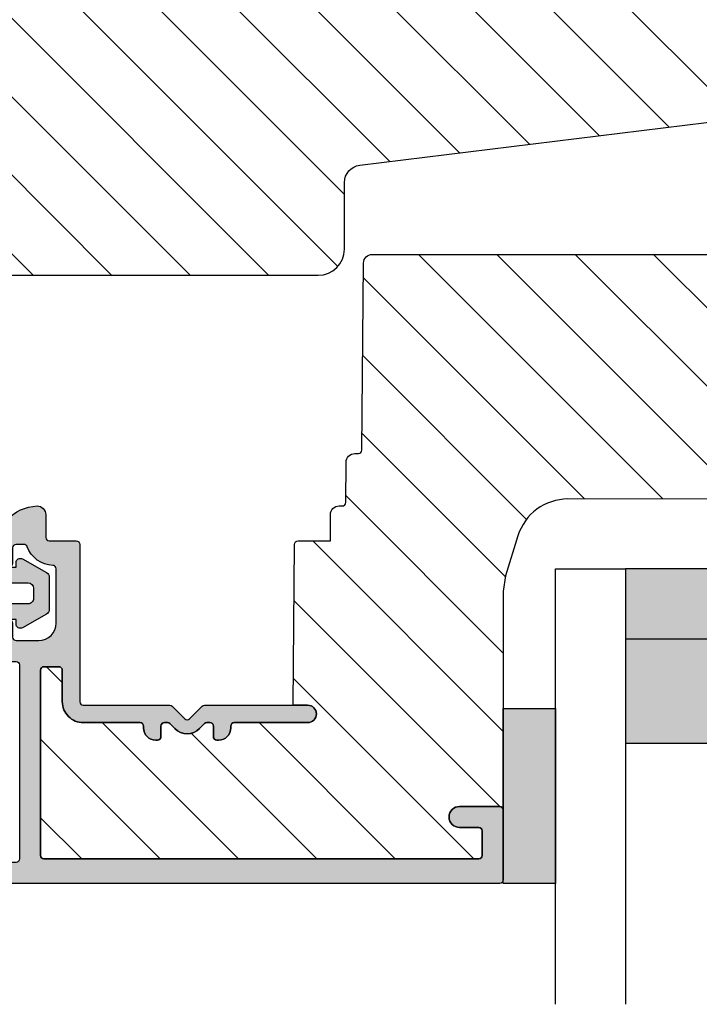
# Model space of a CAD drawing. Units: millimetres. Extents: x -390 to 660, y -6 to 790.
# Drawn here: x -192 to -153, y 356 to 413 of the extents above; entities that cross this region are included whole.
import ezdxf

# ---------------------------------------------------------------- set-up
doc = ezdxf.new("R2010")
doc.units = ezdxf.units.MM
doc.header["$LTSCALE"] = 0.5
doc.linetypes.add('ACAD_ISO03W100', pattern=[30, 12, -18])
for name, color, linetype in [('1', 7, 'Continuous'), ('2', 4, 'Continuous'), ('295R59x84$0$1', 7, 'Continuous'), ('GLAS', 3, 'Continuous'), ('SKR', 6, 'Continuous')]:
    doc.layers.add(name, color=color, linetype=linetype)

# ---------------------------------------------------------------- blocks, each defined once
blk = doc.blocks.new('295K35x82')
at = {"layer": 'SKR'}
h = blk.add_hatch(dxfattribs=at)
h.set_pattern_fill('ANSI31', color=256, style=0)
h.set_pattern_definition([(45, (0, 0), (-2.245064030267288, 2.245064030267288), [])])
h.paths.add_polyline_path([(29.99999999999998, 19.88425677305249), (30, 23.70000000000002, 0.4142135623730956), (28.5, 25.20000000000002), (10.98699496268152, 25.20000000000005, -0.4103847753982982), (9.98708063510752, 26.18691040442871), (9.896697330485905, 33.09129188604812, 0.3751285050148268), (8.579629854232602, 34.56047672015309), (4.999999999999968, 34.99999999999994), (3, 34.99999999999994, 0.4142135623730951), (0, 31.99999999999994), (0, 12.61392280451443), (4.999999999999986, 11.99999999999989), (4.999999999999986, 0.5000000000000018, 0.4142135623730951), (5.499999999999986, 1.77635683940025e-15), (81.99999999999994, 1.598721155460225e-14), (82.49999999999994, 0.5000000000000141), (82.49999999999994, 9.000000000000004, 0.4142135623730951), (81.49999999999994, 10), (59.24999999999994, 9.99999999999999, -0.4142135623730991), (58.24999999999994, 11), (58.24999999999999, 14.20377976615553, 0.3788661086953183), (56.93280401510771, 15.69259899361754), (30.87813065659483, 18.89171062141117, -0.378866108695315)])
at = {"layer": '1'}
blk.add_lwpolyline([(30.87813065659483, 18.89171062141117), (56.93280401510771, 15.69259899361754, -0.3788661086953183), (58.24999999999999, 14.20377976615553), (58.24999999999994, 11, 0.4142135623730992), (59.24999999999994, 9.99999999999999), (81.49999999999994, 10, -0.414213562373095), (82.49999999999994, 9.000000000000004), (82.49999999999994, 0.500000000000016), (81.99999999999994, 1.598721155460225e-14), (5.499999999999986, 1.77635683940025e-15, -0.414213562373095), (4.999999999999986, 0.5000000000000018), (4.999999999999986, 11.99999999999989), (0, 12.61392280451443), (0, 31.99999999999994, -0.414213562373095), (3, 34.99999999999994), (5, 34.99999999999994), (8.579629854232602, 34.56047672015309, -0.375128505014827), (9.896697330485905, 33.09129188604812), (9.98708063510752, 26.18691040442871, 0.4103847753982982), (10.98699496268152, 25.20000000000005), (28.5, 25.20000000000002, -0.4142135623730955), (30, 23.70000000000002), (29.99999999999998, 19.88425677305249, 0.378866108695315)], format="xyb", close=True, dxfattribs=at)
blk = doc.blocks.new('0-1377')
at = {"layer": 'SKR'}
blk.add_hatch(color=9, dxfattribs=at).paths.add_polyline_path([(0, 0), (3, 0), (3, 10), (0, 10)])
at = {"layer": '1', "color": 9}
blk.add_lwpolyline([(3, 0), (3, 10), (0, 10), (0, 0)], close=True, dxfattribs=at)
blk = doc.blocks.new('0-9808')
at = {"layer": 'SKR'}
blk.add_hatch(color=8, dxfattribs=at).paths.add_polyline_path([(2.102178100115798, 6.200000000000003), (3.099999999998818, 6.200000000000002), (3.099999999998818, 7.400000000000003), (2.128083295850094, 7.400000000000002, -0.2045411109047116), (1.911411883743834, 7.492506628597734), (1.463336369022668, 7.960401838207371, 0.5448590981435932), (0.968319803522245, 7.864819036377328, 0.05774595583492272), (0.6839588703005998, 4.321976938444414), (0.599999999999994, 5.548031081113194, 1), (-3.885780586188048e-15, 5.548031081113194), (-3.33066907387547e-16, 0.5000000000000011, 0.5450715557792425), (0.7063469945155486, 0.04456513324691352, -0.05256813348467745), (2.840053480218273, 0.5), (5.150142886308103, 0.4999999999999987, 0.5829708565575834), (5.407390764021869, 0.9543487266282575), (4.89999999999882, 1.800000000000004), (3.799999999998825, 1.800000000000004), (1.653183968372429, 1.698443386465948, -0.4726397456000788), (1.339274205685203, 2.039602159359836, 0.1224251146751212), (1.802178100115803, 5.899999999999978, -0.4142135623731217)])
h = blk.add_hatch(color=8, dxfattribs=at)
h.paths.add_polyline_path([(8.099999999998818, 5.725415002114538, 0.2697951019324455), (7.948207463397402, 5.986249332280176), (6.573506219497638, 6.767361941804701, 0.5750572647163987), (6.19999999999882, 6.550000000000002), (6.199999999998819, 6.300000000000002), (5.299999999998818, 6.300000000000002, -0.4142135623730951), (4.899999999998819, 6.700000000000003), (4.899999999998819, 7.100000000000001, 0.4142135623730951), (4.599999999998818, 7.400000000000002), (3.099999999998818, 7.400000000000002), (3.099999999998818, 6.200000000000002), (3.499999999998817, 6.200000000000003, -0.4142135623730951), (3.799999999998817, 5.900000000000002), (3.799999999998817, 1.800000000000004), (4.899999999998819, 1.800000000000004), (4.899999999998819, 2.900000000000006, -0.4142135623730952), (5.299999999998818, 3.300000000000004), (6.199999999998819, 3.300000000000004), (6.19999999999882, 3.050000000000004, 0.5750572647164001), (6.573506219497641, 2.832638058195307), (7.948207463397402, 3.613750667719827, 0.269795101932446), (8.099999999998818, 3.874584997885467)])
h.paths.add_polyline_path([(5.49999999999882, 5.400000000000002), (6.899999999998819, 5.400000000000002, -0.4142135623730951), (7.199999999998816, 5.100000000000001), (7.19999999999882, 4.500000000000007, -0.4142135623730951), (6.899999999998819, 4.200000000000006), (5.49999999999882, 4.200000000000006, -0.4142135623730951), (5.19999999999882, 4.500000000000007), (5.19999999999882, 5.100000000000001, -0.4142135623730951)], flags=16)
h.paths.add_polyline_path([(4.699999999998822, 3.700000000000003, -1), (4.299999999998819, 3.700000000000003, -1)], flags=16)
at = {"layer": '1'}
for points in [[(-3.33066907387547e-16, 0.5000000000000011, 0.5450715557792425), (0.7063469945155486, 0.04456513324691352, -0.05256813348467745), (2.840053480218273, 0.5), (5.150142886308103, 0.4999999999999987, 0.5829708565575833), (5.407390764021869, 0.9543487266282575), (4.899999999998819, 1.800000000000004), (3.799999999998817, 1.800000000000004), (1.647910051861501, 1.698193900206753, -0.4672680928848605), (1.339274205685203, 2.039602159359836, 0.1224251146751212), (1.802178100115803, 5.899999999999978, -0.4142135623731219), (2.102178100115798, 6.200000000000003), (3.099999999998818, 6.200000000000001), (3.099999999998818, 7.400000000000002), (2.128083295850094, 7.400000000000002, -0.2045411109047116), (1.911411883743834, 7.492506628597734), (1.463336369022668, 7.960401838207371, 0.5448590981435932), (0.968319803522245, 7.864819036377328, 0.05774595583492271), (0.6839588703005998, 4.321976938444414), (0.599999999999994, 5.548031081113194, 1.000000000000018), (-3.885780586188048e-15, 5.548031081113194)], [(7.948207463397402, 5.986249332280176), (6.573506219497638, 6.767361941804701, 0.5750572647163988), (6.19999999999882, 6.550000000000002), (6.19999999999882, 6.300000000000002), (5.299999999998818, 6.300000000000002, -0.414213562373095), (4.899999999998819, 6.700000000000003), (4.899999999998819, 7.100000000000001, 0.414213562373095), (4.599999999998818, 7.400000000000002), (3.099999999998818, 7.400000000000002), (3.099999999998818, 6.200000000000001), (3.499999999998817, 6.200000000000003, -0.414213562373095), (3.799999999998817, 5.900000000000002), (3.799999999998817, 1.800000000000004), (4.899999999998819, 1.800000000000004), (4.899999999998819, 2.900000000000006, -0.414213562373095), (5.299999999998818, 3.300000000000004), (6.19999999999882, 3.300000000000004), (6.19999999999882, 3.050000000000004, 0.5750572647164002), (6.573506219497641, 2.832638058195307), (7.948207463397402, 3.613750667719827, 0.269795101932446), (8.099999999998818, 3.874584997885467), (8.099999999998818, 5.725415002114538, 0.2697951019324455)], [(5.19999999999882, 4.500000000000007, 0.414213562373095), (5.49999999999882, 4.200000000000006), (6.899999999998819, 4.200000000000006, 0.414213562373095), (7.19999999999882, 4.500000000000007), (7.199999999998816, 5.100000000000001, 0.414213562373095), (6.899999999998819, 5.400000000000002), (5.49999999999882, 5.400000000000002, 0.414213562373095), (5.19999999999882, 5.100000000000001)]]:
    blk.add_lwpolyline(points, format="xyb", close=True, dxfattribs=at)
blk.add_circle((4.49999999999882, 3.700000000000003), 0.2000000000000011, dxfattribs=at)
blk = doc.blocks.new('TPS_Glas_44mm_ WB')
at = {"layer": 'SKR'}
h = blk.add_hatch(color=8, dxfattribs=at)
h.paths.add_polyline_path([(22.00000000000051, 10), (6.000000000000455, 10), (6.000000000000398, 4), (22.00000000000051, 4)])
h.paths.add_polyline_path([(22.00000000000051, 4), (6.000000000000398, 4), (6.000000000000455, 0), (22.00000000000051, 0)])
h.paths.add_polyline_path([(42.00000000000051, 10), (26.00000000000045, 10), (26.00000000000046, 4), (42.0000000000005, 4)])
h.paths.add_polyline_path([(42.0000000000005, 4), (26.00000000000045, 4), (26.00000000000045, 0), (42.00000000000051, 0)])
at = {"layer": 'GLAS'}
for p, q in [((22.00000000000051, 10), (6.000000000000455, 10)), ((26.00000000000045, 10), (42.00000000000051, 10)), ((6.000000000000398, 4), (22.00000000000051, 4)), ((42.00000000000057, 4), (26.00000000000045, 4)), ((22.00000000000051, 0), (6.000000000000455, 0)), ((26.00000000000045, 0), (42.00000000000051, 0))]:
    blk.add_line(p, q, dxfattribs=at)
for points in [[(2.000000000000567, 24.92341502953721), (2, 0), (6.000000000000455, 0), (6.000000000000526, 24.92341502953721)], [(26.00000000000045, 24.92341502953721), (26.00000000000045, 0), (22.00000000000051, 0), (22.00000000000051, 24.92341502953721)], [(46.0000000000004, 24.92341502953721), (46.00000000000097, 0), (42.00000000000051, 0), (42.00000000000044, 24.92341502953721)]]:
    blk.add_lwpolyline(points, dxfattribs=at)
blk = doc.blocks.new('CBF1029')
at = {"layer": 'SKR'}
h = blk.add_hatch(color=9, dxfattribs=at)
h.dxf.hatch_style = 1
edge = h.paths.add_edge_path()
edge.add_arc((4.700006816724681, 7.199996095092047), 0.7000000000011823, 180.0000000000372, 270)
edge.add_line((4.700006816724681, 6.499996095090864), (4.800006816724135, 6.499996095089955))
edge.add_arc((4.800006816723226, 6.699996095090228), 0.2000000000002728, 270.0000000002605, 360.0000000001303)
edge.add_line((5.000006816723499, 6.699996095090683), (5.000006816722589, 7.499996095091319))
edge.add_arc((5.200006816722521, 7.499996095091205), 0.1999999999999318, 89.99999999990229, 179.9999999999674, ccw=False)
edge.add_line((5.200006816722862, 7.699996095091137), (6.500006816723044, 7.699996095091137))
edge.add_arc((6.500006816723044, 6.699996095091137), 1, 0, 90, ccw=False)
edge.add_line((7.500006816723044, 6.699996095091137), (7.500006816723044, 3.599301516697778))
edge.add_arc((7.300006816723232, 3.599301516697782), 0.1999999999998119, 271.5917541764321, 359.999999999999, ccw=False)
edge.add_arc((7.35000681676711, 1.799996095123663), 1.600000000030856, 91.59175417814646, 160.5287793679172)
edge.add_arc((5.652950541852054, 2.399996095119734), 0.2000000000313245, 269.99999998743556, 340.52877935373795, ccw=False)
edge.add_line((5.652950541808195, 2.199996095088409), (5.200006816723317, 2.199996095088409))
edge.add_arc((5.200006816723544, 2.399996095088454), 0.2000000000000455, 179.9999999999349, 269.99999999993486, ccw=False)
edge.add_line((5.000006816723499, 2.399996095088682), (5.000006816723499, 3.299996095089227))
edge.add_arc((4.800006816723226, 3.299996095089682), 0.2000000000002728, 359.9999999998697, 449.9999999997394)
edge.add_line((4.800006816724135, 3.499996095089955), (4.700006816724681, 3.499996095089045))
edge.add_arc((4.700006816724681, 2.799996095087863), 0.7000000000011823, 90, 179.9999999999628)
edge.add_line((4.000006816723499, 2.799996095088318), (4.000006816722589, 2.499996095094502))
edge.add_arc((6.503671253694287, 2.501513954584189), 2.503664897076731, 180.0347358578546, 267.6269854862816)
edge.add_arc((6.40000681672359, 0.4999960950913191), 0.5, 270, 360)
edge.add_line((6.90000681672359, 0.4999960950913191), (6.900006816723135, 1.799996095091046))
edge.add_arc((7.10000681672318, 1.799996095091274), 0.2000000000000455, 89.99999999993491, 180.0000000000651, ccw=False)
edge.add_line((7.100006816723408, 1.999996095091319), (8.650006816722339, 1.999996095091319))
edge.add_arc((8.650006816722566, 2.199996095091024), 0.1999999999997044, 269.9999999999349, 360.0000000000326)
edge.add_line((8.85000681672227, 2.199996095091137), (8.85000681672227, 11.19999609509114))
edge.add_arc((9.05000681672243, 11.19999609509125), 0.2000000000001592, 90.00000000003263, 180.0000000000326, ccw=False)
edge.add_line((9.050006816722316, 11.39999609509141), (14.00000681672282, 11.39999609509141))
edge.add_arc((14.00000681672271, 11.59999609509146), 0.2000000000000473, 270.000000000031, 315.0000000000216)
edge.add_line((14.1414281729601, 11.45857473885417), (14.85858546048553, 12.17573202637959))
edge.add_arc((15.00000681672282, 12.0343106701423), 0.1999999999999695, 45, 135, ccw=False)
edge.add_line((15.1414281729601, 12.17573202637959), (15.85858546048553, 11.45857473885417))
edge.add_arc((16.00000681672283, 11.59999609509123), 0.1999999999998175, 224.9999999999507, 269.9999999999634)
edge.add_line((16.0000068167227, 11.39999609509141), (21.90000681672245, 11.39999609509141))
edge.add_arc((21.90000681672245, 11.89999609509141), 0.5, 270, 450)
edge.add_line((21.90000681672245, 12.39999609509141), (17.70000681672263, 12.39999609509141))
edge.add_arc((17.70000681672252, 12.59999609509134), 0.1999999999999318, 180.0000000000326, 270.00000000003257, ccw=False)
edge.add_line((17.50000681672259, 12.59999609509123), (17.5000068167227, 12.69999609509159))
edge.add_arc((16.80000681672271, 12.69999609509142), 0.6999999999999886, 1.410348818751845e-11, 89.99999999999535)
edge.add_line((16.80000681672277, 13.39999609509141), (16.70000681672241, 13.39999609509141))
edge.add_arc((16.70000681672229, 13.19999609509148), 0.1999999999999318, 89.99999999996743, 179.9999999999674)
edge.add_line((16.50000681672236, 13.19999609509159), (16.50000681672248, 12.59999609509123))
edge.add_arc((16.3000068167226, 12.59999609509129), 0.1999999999998749, 269.9999999999511, 359.99999999998374, ccw=False)
edge.add_line((16.30000681672243, 12.39999609509141), (16.13137766662146, 12.39999609509141))
edge.add_arc((16.13137766662102, 12.59999609509123), 0.1999999999998217, 225.000000000136, 270.0000000001262, ccw=False)
edge.add_line((15.98995631038417, 12.45857473885371), (15.70711359790926, 12.74141745132874))
edge.add_arc((15.00000681672282, 12.03431067014219), 0.9999999999999277, 45.0000000000046, 134.9999999999954)
edge.add_line((14.29290003553638, 12.74141745132874), (14.01005732306157, 12.45857473885371))
edge.add_arc((13.86863596682473, 12.59999609509123), 0.1999999999998212, 269.9999999998738, 314.999999999864, ccw=False)
edge.add_line((13.86863596682429, 12.39999609509141), (13.70000681672298, 12.39999609509141))
edge.add_arc((13.70000681672286, 12.59999609509134), 0.1999999999999318, 180.0000000000326, 270.00000000003257, ccw=False)
edge.add_line((13.50000681672293, 12.59999609509123), (13.50000681672304, 13.19999609509159))
edge.add_arc((13.30000681672311, 13.19999609509148), 0.1999999999999318, 3.256887993819752e-11, 90.00000000003257)
edge.add_line((13.300006816723, 13.39999609509141), (13.20000681672263, 13.39999609509141))
edge.add_arc((13.20000681672269, 12.69999609509142), 0.6999999999999904, 90.0000000000048, 179.9999999999859)
edge.add_line((12.5000068167227, 12.69999609509159), (12.50000681672282, 12.59999609509123))
edge.add_arc((12.30000681672288, 12.59999609509134), 0.1999999999999318, 269.99999999996743, 359.99999999996743, ccw=False)
edge.add_line((12.30000681672277, 12.39999609509141), (9.050006816722316, 12.39999609509096))
edge.add_arc((9.05000681672197, 11.19999609509126), 1.199999999999699, 89.99999999998346, 179.999999999984)
edge.add_line((7.850006816722271, 11.19999609509159), (7.850006816722271, 9.39999609509141))
edge.add_arc((7.650006816722112, 9.399996095091296), 0.2000000000001592, -89.99999999996737, 3.26281224261038e-11, ccw=False)
edge.add_line((7.650006816722225, 9.199996095091137), (6.800006816722316, 9.199996095091592))
edge.add_arc((6.800006816722259, 9.399996095091467), 0.1999999999998749, 180.0000000000163, 270.00000000001626, ccw=False)
edge.add_line((6.600006816722384, 9.39999609509141), (6.600006816722271, 19.99999609509132))
edge.add_arc((6.800006816722487, 19.99999609509092), 0.200000000000216, 90.00000000001631, 179.999999999886, ccw=False)
edge.add_line((6.80000681672243, 20.19999609509114), (31.70000681672229, 20.19999609509114))
edge.add_arc((31.70000681672249, 19.99999609509106), 0.2000000000000739, 7.332801033044234e-11, 90.00000000005701, ccw=False)
edge.add_line((31.90000681672257, 19.99999609509132), (31.90000681672234, 18.59999609509123))
edge.add_arc((31.70000681672241, 18.59999609509134), 0.1999999999999318, 270, 359.99999999996743, ccw=False)
edge.add_line((31.70000681672241, 18.39999609509141), (30.60000681672238, 18.39999609509141))
edge.add_arc((30.60000681672238, 17.79999609509127), 0.6000000000001364, 90, 270)
edge.add_line((30.60000681672238, 17.19999609509114), (32.90000681672234, 17.19999609509114))
edge.add_arc((32.90000681672223, 17.3999960950913), 0.2000000000001592, 270.0000000000326, 360.0000000000326)
edge.add_line((33.10000681672238, 17.39999609509141), (33.10000681672238, 21.39999609509141))
edge.add_arc((32.90000681672234, 21.39999609509118), 0.2000000000000455, 6.513775987635801e-11, 90.00000000006513)
edge.add_line((32.90000681672211, 21.59999609509123), (1.000006816722362, 21.59999609509123))
edge.add_arc((1.000006816722362, 20.59999609509123), 1, 90, 180)
edge.add_line((6.816722361691063e-06, 20.59999609509123), (6.816722361691063e-06, 9.199996095091592))
edge.add_arc((1.500006816722362, 9.199996095091592), 1.5, 180, 270)
edge.add_line((1.500006816722362, 7.699996095091592), (3.800006816722771, 7.699996095091592))
edge.add_arc((3.800006816722771, 7.499996095091774), 0.1999999999998181, 0, 90, ccw=False)
edge.add_line((4.000006816722589, 7.499996095091774), (4.000006816723499, 7.199996095091592))
edge = h.paths.add_edge_path(flags=16)
edge.add_arc((1.400006816722453, 9.099996095091228), 0.1999999999998181, 180, 270)
edge.add_line((1.400006816722453, 8.89999609509141), (5.200006816722635, 8.89999609509141))
edge.add_arc((5.200006816722606, 9.099996095091257), 0.1999999999998465, 270.0000000000081, 359.9999999999918)
edge.add_line((5.400006816722453, 9.099996095091228), (5.400006816722453, 20.19999609509159))
edge.add_arc((5.200006816722663, 20.19999609509162), 0.1999999999997897, 359.9999999999918, 450.0000000000082)
edge.add_line((5.200006816722635, 20.39999609509141), (1.400006816722453, 20.39999609509141))
edge.add_arc((1.400006816722424, 20.19999609509162), 0.1999999999997897, 89.99999999999186, 180.0000000000082)
edge.add_line((1.200006816722635, 20.19999609509159), (1.200006816722635, 9.099996095091228))
at = {"layer": '1'}
for points in [[(4.000006816723499, 7.199996095091592, 0.4142135623729049), (4.700006816724681, 6.499996095090864), (4.800006816724135, 6.499996095089955, 0.4142135623724291), (5.000006816723499, 6.699996095090683), (5.000006816722589, 7.499996095091319, -0.414213562373428), (5.200006816722862, 7.699996095091137), (6.500006816723044, 7.699996095091137, -0.414213562373095), (7.500006816723044, 6.699996095091137), (7.500006816723044, 3.599301516697778, -0.4060998046051019), (7.305562372278246, 3.399378692081882, 0.3102070067484619), (5.841512350184303, 2.333329428403886, -0.3178372451995922), (5.652950541808195, 2.199996095088409), (5.200006816723317, 2.199996095088409, -0.414213562373095), (5.000006816723499, 2.399996095088682), (5.000006816723499, 3.299996095089227, 0.4142135623724291), (4.800006816724135, 3.499996095089955), (4.700006816724681, 3.499996095089045, 0.4142135623729047), (4.000006816723499, 2.799996095088318), (4.000006816722589, 2.499996095094502, 0.4019581407122565), (6.40000681672359, -3.904908680851804e-06, 0.414213562373095), (6.90000681672359, 0.4999960950913191), (6.900006816723135, 1.799996095091046, -0.414213562373761), (7.100006816723408, 1.999996095091319), (8.650006816722339, 1.999996095091319, 0.4142135623735945), (8.85000681672227, 2.199996095091137), (8.85000681672227, 11.19999609509114, -0.414213562373095), (9.050006816722316, 11.39999609509141), (14.00000681672282, 11.39999609509141, 0.1989123673796148), (14.1414281729601, 11.45857473885417), (14.85858546048553, 12.17573202637959, -0.414213562373095), (15.1414281729601, 12.17573202637959), (15.85858546048553, 11.45857473885417, 0.1989123673797155), (16.0000068167227, 11.39999609509141), (21.90000681672245, 11.39999609509141, 0.9999999999999999), (21.90000681672245, 12.39999609509141), (17.70000681672263, 12.39999609509141, -0.414213562373095), (17.50000681672259, 12.59999609509123), (17.5000068167227, 12.69999609509159, 0.4142135623729987), (16.80000681672277, 13.39999609509141), (16.70000681672241, 13.39999609509141, 0.414213562373095), (16.50000681672236, 13.19999609509159), (16.50000681672248, 12.59999609509123, -0.4142135623732615), (16.30000681672243, 12.39999609509141), (16.13137766662146, 12.39999609509141, -0.1989123673796137), (15.98995631038417, 12.45857473885371), (15.70711359790926, 12.74141745132874, 0.414213562373048), (14.29290003553638, 12.74141745132874), (14.01005732306157, 12.45857473885371, -0.1989123673796137), (13.86863596682429, 12.39999609509141), (13.70000681672298, 12.39999609509141, -0.414213562373095), (13.50000681672293, 12.59999609509123), (13.50000681672304, 13.19999609509159, 0.414213562373095), (13.300006816723, 13.39999609509141), (13.20000681672263, 13.39999609509141, 0.4142135623729988), (12.5000068167227, 12.69999609509159), (12.50000681672282, 12.59999609509123, -0.414213562373095), (12.30000681672277, 12.39999609509141), (9.050006816722316, 12.39999609509096, 0.4142135623730978), (7.850006816722271, 11.19999609509159), (7.850006816722271, 9.39999609509141, -0.414213562373095), (7.650006816722225, 9.199996095091137), (6.800006816722316, 9.199996095091592, -0.414213562373095), (6.600006816722384, 9.39999609509141), (6.600006816722271, 19.99999609509132, -0.4142135623724291), (6.80000681672243, 20.19999609509114), (31.70000681672229, 20.19999609509114, -0.4142135623730119), (31.90000681672257, 19.99999609509132), (31.90000681672234, 18.59999609509123, -0.4142135623729286), (31.70000681672241, 18.39999609509141), (30.60000681672238, 18.39999609509141, 0.9999999999999999), (30.60000681672238, 17.19999609509114), (32.90000681672234, 17.19999609509114, 0.414213562373095), (33.10000681672238, 17.39999609509141), (33.10000681672238, 21.39999609509141, 0.414213562373095), (32.90000681672211, 21.59999609509123), (1.000006816722362, 21.59999609509123, 0.414213562373095), (6.816722361691063e-06, 20.59999609509123), (6.816722361691063e-06, 9.199996095091592, 0.414213562373095), (1.500006816722362, 7.699996095091592), (3.800006816722771, 7.699996095091592, -0.414213562373095), (4.000006816722589, 7.499996095091774)], [(1.200006816722635, 9.099996095091228, 0.414213562373095), (1.400006816722453, 8.89999609509141), (5.200006816722635, 8.89999609509141, 0.4142135623730118), (5.400006816722453, 9.099996095091228), (5.400006816722453, 20.19999609509159, 0.4142135623731783), (5.200006816722635, 20.39999609509141), (1.400006816722453, 20.39999609509141, 0.4142135623731783), (1.200006816722635, 20.19999609509159)]]:
    blk.add_lwpolyline(points, format="xyb", close=True, dxfattribs=at)
blk = doc.blocks.new('295R59G44')
at = {"layer": 'SKR'}
h = blk.add_hatch(dxfattribs=at)
h.set_pattern_fill('ANSI31', color=256)
h.set_pattern_definition([(45, (-350.0444352096197, 2114.247388555817), (-2.245064030267288, 2.245064030267288), [])])
edge = h.paths.add_edge_path()
edge.add_line((33.23363619851028, 41.39933080232103), (33.10000000000008, 42.28474514459739))
edge.add_line((33.10000000000019, 42.28474514459739), (33.09999999999997, 54.80000000000027))
edge.add_arc((32.89999999999981, 54.79999999999981), 0.2000000000001592, -89.99999999996737, 1.3028511602897197e-10, ccw=False)
edge.add_line((32.89999999999992, 54.59999999999999), (30.59999999999997, 54.59999999999999))
edge.add_arc((30.59999999999997, 55.1999999999999), 0.599999999999909, 90, 270, ccw=False)
edge.add_line((30.59999999999997, 55.80000000000027), (31.69999999999999, 55.80000000000027))
edge.add_arc((31.69999999999999, 56.00000000000009), 0.1999999999998181, 270, 360)
edge.add_line((31.89999999999992, 56.00000000000009), (31.90000000000015, 57.40000000000018))
edge.add_arc((31.7000000000001, 57.39999999999972), 0.2000000000000455, 1.30275519752716e-10, 90.00000000006513)
edge.add_line((31.69999999999987, 57.59999999999999), (6.800000000000011, 57.59999999999999))
edge.add_arc((6.800000000000125, 57.39999999999972), 0.2000000000002728, 90.00000000003257, 179.9999999998697)
edge.add_line((6.599999999999852, 57.40000000000018), (6.599999999999966, 46.80000000000027))
edge.add_arc((6.799999999999898, 46.80000000000027), 0.1999999999999318, 180, 270)
edge.add_line((6.799999999999898, 46.60000000000045), (7.649999999999807, 46.59999999999999))
edge.add_arc((7.649999999999693, 46.79999999999981), 0.1999999999998181, 270.0000000000326, 360.0000000001303)
edge.add_line((7.849999999999852, 46.80000000000027), (7.849999999999852, 48.60000000000045))
edge.add_arc((9.049999999999784, 48.60000000000045), 1.199999999999932, 89.9999999999946, 180, ccw=False)
edge.add_line((9.049999999999898, 49.80000000000027), (12.30000000000035, 49.80000000000027))
edge.add_arc((12.30000000000047, 50.00000000000009), 0.1999999999998181, 269.9999999999674, 360)
edge.add_line((12.5000000000004, 50.00000000000009), (12.50000000000028, 50.10000000000045))
edge.add_arc((13.20000000000033, 50.10000000000045), 0.7000000000000455, 90.00000000000932, 180, ccw=False)
edge.add_line((13.20000000000022, 50.80000000000027), (13.30000000000058, 50.80000000000027))
edge.add_arc((13.30000000000069, 50.60000000000045), 0.1999999999998181, 0, 90.00000000003263, ccw=False)
edge.add_line((13.50000000000063, 50.60000000000045), (13.50000000000051, 50.00000000000009))
edge.add_arc((13.70000000000044, 50.00000000000009), 0.1999999999999318, 180, 270.0000000000326)
edge.add_line((13.70000000000056, 49.80000000000027), (13.86862915010187, 49.80000000000027))
edge.add_arc((13.86862915010232, 50.00000000000009), 0.1999999999998181, 269.9999999998697, 314.9999999998619)
edge.add_line((14.01005050633916, 49.85857864376257), (14.29289321881396, 50.1414213562376))
edge.add_arc((15.0000000000004, 49.43431457505093), 1.000000000000008, 45.00000000000921, 134.9999999999908, ccw=False)
edge.add_line((15.70710678118684, 50.1414213562376), (15.98994949366175, 49.85857864376257))
edge.add_arc((16.13137084989859, 50.00000000000009), 0.1999999999998087, 225.0000000001382, 270.0000000001303)
edge.add_line((16.13137084989904, 49.80000000000027), (16.30000000000001, 49.80000000000027))
edge.add_arc((16.30000000000013, 50.00000000000009), 0.1999999999998181, 269.9999999999674, 360)
edge.add_line((16.50000000000006, 50.00000000000009), (16.49999999999994, 50.60000000000045))
edge.add_arc((16.69999999999987, 50.60000000000045), 0.1999999999999318, 89.99999999996737, 180, ccw=False)
edge.add_line((16.69999999999999, 50.80000000000027), (16.80000000000035, 50.80000000000027))
edge.add_arc((16.80000000000024, 50.10000000000045), 0.6999999999998181, 0, 89.99999999999068, ccw=False)
edge.add_line((17.50000000000028, 50.10000000000045), (17.50000000000017, 50.00000000000009))
edge.add_arc((17.7000000000001, 50.00000000000009), 0.1999999999999318, 180, 270.0000000000326)
edge.add_line((17.70000000000022, 49.80000000000027), (21.90000000000003, 49.80000000000027))
edge.add_arc((21.90000000000003, 49.30000000000027), 0.5, -90, 90, ccw=False)
edge.add_line((21.90000000000003, 48.80000000000027), (21.06970520064789, 48.80000000000027))
edge.add_line((21.06970520064789, 48.80000000000027), (21.15000761538732, 39.59825469290044))
edge.add_arc((21.35000000000053, 39.60000000000045), 0.2000000000003224, 180.500000000095, 269.9999999999185)
edge.add_line((21.35000000000019, 39.39999999999972), (23.19999999999999, 39.39999999999972))
edge.add_line((23.19999999999999, 39.39999999999972), (23.19999999999999, 37.90000000000018))
edge.add_arc((23.69999999999999, 37.90000000000018), 0.5, 180, 270)
edge.add_line((23.69999999999999, 37.40000000000018), (23.8799015492113, 37.40000000000018))
edge.add_arc((23.87990154921118, 37.20000000000036), 0.1999999999998181, 0.499999999834813, 89.99999999996737, ccw=False)
edge.add_line((24.07989393382417, 37.20174530709946), (24.10001903846791, 34.89563673225084))
edge.add_arc((24.59999999999985, 34.90000000000018), 0.4999999999998052, 180.5000000000178, 270.0000000000326)
edge.add_line((24.60000000000008, 34.40000000000018), (24.80659585976917, 34.40000000000018))
edge.add_arc((24.80659585976917, 34.20000000000036), 0.1999999999998181, 0.49999999996538236, 90, ccw=False)
edge.add_line((25.00658824438204, 34.20174530709991), (25.10001903846825, 23.4956367322512))
edge.add_arc((25.60000000000053, 23.50000000000009), 0.5000000000001423, 180.4999999999654, 269.9999999999804)
edge.add_line((25.60000000000031, 23.00000000000009), (53.78689065912096, 23.00000000000009))
edge.add_arc((53.78689065912107, 23.49999999999963), 0.4999999999995453, 269.999999999987, 359.5000000000344)
edge.add_line((54.28687162065302, 23.49563673225074), (54.2999999999999, 25.00000000000009))
edge.add_line((54.2999999999999, 25.00000000000009), (73.90000000000003, 25.00000000000009))
edge.add_line((73.90000000000003, 25.00000000000009), (73.90000000000003, 25.29999999999981))
edge.add_arc((74.49999999999994, 25.29999999999981), 0.6000000000000227, 0, 180, ccw=False)
edge.add_line((75.09999999999985, 25.29999999999981), (75.09999999999985, 24.1999999999999))
edge.add_arc((75.2999999999999, 24.1999999999999), 0.1999999999999318, 180, 270)
edge.add_line((75.2999999999999, 24.00000000000009), (77.69999999999999, 24.00000000000009))
edge.add_arc((77.69999999999999, 24.1999999999999), 0.1999999999998181, 269.9999999999837, 360)
edge.add_line((77.90000000000003, 24.1999999999999), (77.90000000000003, 35.59999999999999))
edge.add_arc((77.69999999999976, 35.59999999999999), 0.2000000000000455, 0, 89.99999999996743)
edge.add_line((77.69999999999999, 35.80000000000027), (76.09999999999985, 35.80000000000027))
edge.add_arc((76.10000000000008, 35.59999999999999), 0.2000000000002728, 90.00000000003257, 180)
edge.add_line((75.90000000000003, 35.59999999999999), (75.90000000000003, 34.50000000000009))
edge.add_arc((75.30000000000013, 34.50000000000009), 0.6000000000000227, -180, 0, ccw=False)
edge.add_line((74.69999999999999, 34.50000000000009), (74.69999999999953, 36.79999999999981))
edge.add_arc((74.89999999999958, 36.79999999999981), 0.2000000000000455, 90.00000000003263, 180, ccw=False)
edge.add_line((74.89999999999958, 37.00000000000009), (36.80575344219136, 36.99999999999963))
edge.add_arc((36.80575344219091, 39.99999999999872), 2.999999999999091, 197.1658194794117, 270.0000000000054, ccw=False)
edge.add_line((33.93938964070145, 39.11458565772327), (33.23363619851028, 41.39933080232103))
at = {"layer": '295R59x84$0$1', "ltscale": 0.1}
blk.add_lwpolyline([(74.89999999999958, 37.00000000000009), (36.80575344219125, 36.99999999999963, -0.328948541689677), (33.93938964070145, 39.11458565772327), (33.23363619851028, 41.39933080232103), (33.10000000000019, 42.28474514459739, 0.3755914409275759), (33.10000000000008, 42.28474514459739, 0.07005970048464488), (33.10000000000019, 42.28474514459739), (33.09999999999997, 54.80000000000027, -0.414213562373095), (32.89999999999992, 54.59999999999999), (30.59999999999997, 54.59999999999999, -0.9999999999999999), (30.59999999999997, 55.80000000000027), (31.69999999999999, 55.80000000000027, 0.4142135623729286), (31.89999999999992, 56.00000000000009), (31.90000000000015, 57.40000000000018, 0.4142135623730119), (31.69999999999987, 57.59999999999999), (6.800000000000011, 57.59999999999999, 0.4142135623722626), (6.599999999999852, 57.40000000000018), (6.599999999999966, 46.80000000000027, 0.4142135623729286), (6.799999999999898, 46.60000000000045), (7.649999999999807, 46.59999999999999, 0.414213562373095), (7.849999999999852, 46.80000000000027), (7.849999999999852, 48.60000000000045, -0.414213562373095), (9.049999999999898, 49.80000000000027), (12.30000000000035, 49.80000000000027, 0.414213562373095), (12.5000000000004, 50.00000000000009), (12.50000000000028, 50.10000000000045, -0.4142135623729524), (13.20000000000022, 50.80000000000027), (13.30000000000058, 50.80000000000027, -0.414213562373095), (13.50000000000063, 50.60000000000045), (13.50000000000051, 50.00000000000009, 0.414213562373095), (13.70000000000056, 49.80000000000027), (13.86862915010187, 49.80000000000027, 0.1989123673796148), (14.01005050633916, 49.85857864376257), (14.29289321881396, 50.1414213562376, -0.4142135623730456), (15.70710678118684, 50.1414213562376), (15.98994949366175, 49.85857864376257, 0.1989123673796147), (16.13137084989904, 49.80000000000027), (16.30000000000001, 49.80000000000027, 0.414213562373095), (16.50000000000006, 50.00000000000009), (16.49999999999994, 50.60000000000045, -0.414213562373095), (16.69999999999999, 50.80000000000027), (16.80000000000035, 50.80000000000027, -0.4142135623729524), (17.50000000000028, 50.10000000000045), (17.50000000000017, 50.00000000000009, 0.414213562373095), (17.70000000000022, 49.80000000000027), (21.90000000000003, 49.80000000000027, -0.9999999999999999), (21.90000000000003, 48.80000000000027), (21.06970520064789, 48.80000000000027), (21.15000761538732, 39.59825469290044, 0.411659890495108), (21.35000000000019, 39.39999999999972), (23.19999999999999, 39.39999999999972), (23.19999999999999, 37.90000000000018, 0.414213562373095), (23.69999999999999, 37.40000000000018), (23.8799015492113, 37.40000000000018, -0.411659890495607), (24.07989393382417, 37.20174530709946), (24.10001903846791, 34.89563673225084, 0.4116598904956397), (24.60000000000008, 34.40000000000018), (24.80659585976917, 34.40000000000018, -0.4116598904953584), (25.00658824438204, 34.20174530709991), (25.10001903846825, 23.4956367322512, 0.4116598904954071), (25.60000000000031, 23.00000000000009), (53.78689065912096, 23.00000000000009, 0.4116598904954735)], format="xyb", dxfattribs=at)
at = {"layer": '1'}
blk.add_blockref('CBF1029', (-6.816722418534482e-06, 37.40000390490886), dxfattribs=at)

msp = doc.modelspace()

# ---------------------------------------------------------------- block references
at = {"layer": '1', "xscale": -1}
for name, p, rotation in [('295R59G44', (-197.8238217298431, 422.3881135435295), 179.9982639451488), ('0-9808', (-198.82544426595, 384.7885808954875), 179.9978736633803), ('0-1377', (-164.7258673633833, 373.387207775063), 179.9978736633803)]:
    msp.add_blockref(name, p, dxfattribs=dict(at, rotation=rotation))
at = {"layer": '2', "linetype": 'ACAD_ISO03W100', "ltscale": 0.1, "xscale": -1, "rotation": 180}
msp.add_blockref('295K35x82', (-203.8178146490782, 423.3892437761642), dxfattribs=at)
at = {"layer": 'GLAS', "xscale": -1, "rotation": 180}
msp.add_blockref('TPS_Glas_44mm_ WB', (-163.7260328599923, 381.3894259278727), dxfattribs=at)

doc.saveas('drawing.dxf')
